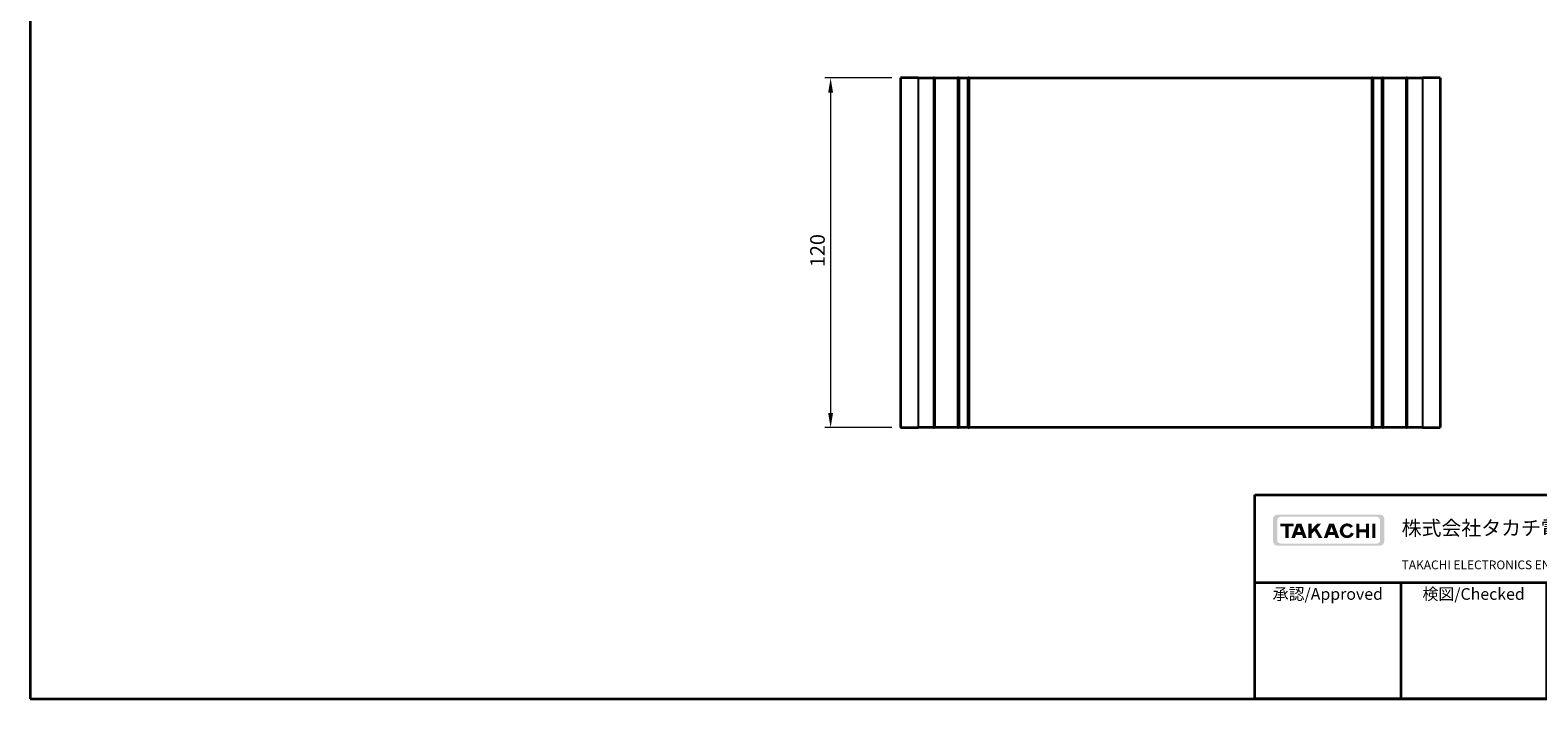
# Model space of a CAD drawing. Units: millimetres. Extents: x 0 to 5208, y 0 to 843.
# Drawn here: x 2812 to 3329, y 0 to 230 of the extents above; entities that cross this region are included whole.
import ezdxf

# ---------------------------------------------------------------- set-up
doc = ezdxf.new("R2010")
doc.units = ezdxf.units.MM
for name, color, linetype, lineweight in [('Border (ISO)', 7, 'Continuous', 35), ('Dimension (ISO)', 7, 'Continuous', 18), ('Hatch (ISO)', 1, 'Continuous', 18), ('Title (ISO)', 7, 'Continuous', 35), ('Visible (ISO)', 7, 'Continuous', 35), ('Visible Narrow (ISO)', 7, 'Continuous', 25)]:
    doc.layers.add(name, color=color, linetype=linetype, lineweight=lineweight)
doc.styles.add('Note Text (TK)', font='MS PGothic.ttf')
doc.styles.add('文字スタイル67', font='arial.ttf')
doc.dimstyles.new('Default - Method 1b (TK)', dxfattribs={"dimscale": 2, "dimtxt": 2.5, "dimasz": 2.5, "dimexe": 1, "dimexo": 1.499999999999999, "dimgap": 1, "dimtad": 1, "dimtoh": 1, "dimrnd": 1e-08, "dimdsep": 46, "dimtxsty": 'Note Text (TK)', "dimcen": 0.09, "dimdle": 5, "dimclrd": 100, "dimclre": 100, "dimclrt": 7, "dimadec": 1, "dimazin": 1, "dimtfac": 1, "dimtmove": 0, "dimatfit": 3, "dimfxl": 1, "dimtolj": 1, "dimlwd": -1, "dimlwe": -1, "dimarcsym": 0})

# ---------------------------------------------------------------- blocks, each defined once
blk = doc.blocks.new('図面枠 tk図枠')
at = {"layer": 'Border (ISO)'}
for p, q in [((14.49999999999999, 289), (14.50000000000001, 8.000000000000007)), ((14.50000000000001, 8.000000000000007), (405.4999999999999, 8.000000000000007))]:
    blk.add_line(p, q, dxfattribs=at)
blk = doc.blocks.new('表題欄 tk表題欄')
at = {"layer": 'Hatch (ISO)'}
h = blk.add_hatch(color=256, dxfattribs=at)
edge = h.paths.add_edge_path(flags=0)
edge.add_arc((95.57537688673352, 236.2990653650367), 0.5958259999999996, 269.9999999999897, 360)
edge.add_line((96.17120288673351, 236.2990653650368), (96.17120288673348, 239.7107813650365))
edge.add_arc((95.5753768867335, 239.7107813650366), 0.5958259999999996, 0, 90.0000000000068)
edge.add_line((95.57537688673342, 240.3066073650366), (79.13710888673356, 240.3066073650366))
edge.add_arc((79.13710888673353, 239.7107813650366), 0.5958259999999996, 89.99999999999744, 180)
edge.add_line((78.54128288673353, 239.7107813650365), (78.54128288673331, 236.2990653650368))
edge.add_arc((79.13710888673332, 236.2990653650365), 0.5958259999999996, 180, 270.0000000000231)
edge.add_line((79.13710888673356, 235.7032393650365), (95.57537688673342, 235.7032393650367))
edge = h.paths.add_edge_path()
edge.add_line((77.83935088673357, 239.9556413650366), (77.83935088673357, 236.0542053650368))
edge.add_arc((78.54128288673346, 236.0542053650367), 0.7019319999998935, 180, 270.0000000000087)
edge.add_line((78.54128288673357, 235.3522733650368), (96.17120288673352, 235.3522733650368))
edge.add_arc((96.17120288673351, 236.0542053650367), 0.7019319999998921, 270, 360)
edge.add_line((96.8731348867334, 236.0542053650368), (96.87313488673352, 239.9556413650366))
edge.add_arc((96.1712028867336, 239.9556413650367), 0.7019319999998921, 0, 90.00000000000873)
edge.add_line((96.17120288673348, 240.6575733650367), (78.54128288673357, 240.6575733650366))
edge.add_arc((78.54128288673357, 239.9556413650366), 0.7019319999999984, 90, 180)
for points in [[(79.07181288673355, 239.1476033650369), (79.07181288673355, 238.6578833650367), (79.92066088673353, 238.6578833650367), (79.92066088673353, 236.6581933650368), (80.50832488673353, 236.6581933650368), (80.50832488673353, 238.6578833650367), (81.35717288673355, 238.6578833650367), (81.35717288673355, 239.1476033650369)], [(85.68407849525303, 236.6581933650368), (84.9434673993943, 237.8918698287545), (84.41792288673358, 237.3246628822781), (84.41792288673358, 236.6581933650368), (83.89555488673355, 236.6581933650368), (83.89555488673355, 239.1476033650369), (84.41792288673358, 239.1476033650369), (84.41792288673358, 238.0993979968839), (85.38913556809511, 239.1476033650369), (86.10696490847272, 239.1476033650369), (85.31925422435492, 238.2974470774499), (86.30334488673353, 236.6581933650368)], [(92.09142939614459, 239.1476033650369), (92.09142939614459, 236.6581933650368), (92.60971639614465, 236.6581933650368), (92.60971639614465, 237.6580383650368), (93.76872039614462, 237.6580383650368), (93.76872039614462, 236.6581933650368), (94.28700739614459, 236.6581933650368), (94.28700739614459, 239.1476033650369), (93.76872039614462, 239.1476033650369), (93.76872039614462, 238.1477583650367), (92.60971639614465, 238.1477583650367), (92.60971639614465, 239.1476033650369)], [(94.84202339614467, 239.1476033650369), (94.84202339614467, 236.6581933650368), (95.36439139614473, 236.6581933650368), (95.36439139614473, 239.1476033650369)]]:
    blk.add_hatch(color=256, dxfattribs=at).paths.add_polyline_path(points)
h = blk.add_hatch(color=256, dxfattribs=at)
h.paths.add_polyline_path([(82.59020695886475, 237.7110913650368), (81.95242681460243, 237.7110913650368), (82.27131688673356, 238.5794973650367)], flags=0)
h.paths.add_polyline_path([(82.77903014574996, 237.1968853650368), (81.76360362771717, 237.1968853650368), (81.56578886050404, 236.6581933650368), (80.94907288673355, 236.6581933650368), (81.86321688673357, 239.1476033650369), (82.67941688673353, 239.1476033650369), (83.59356088673351, 236.6581933650368), (82.97684491296302, 236.6581933650368)])
h = blk.add_hatch(color=256, dxfattribs=at)
h.paths.add_polyline_path([(87.52707281460246, 237.7110913650368), (88.16485295886469, 237.7110913650368), (87.84596288673359, 238.5794973650367)], flags=0)
h.paths.add_polyline_path([(87.14043486050403, 236.6581933650368), (87.3382496277172, 237.1968853650368), (88.35367614574989, 237.1968853650368), (88.551490912963, 236.6581933650368), (89.16820688673343, 236.6581933650368), (88.25406288673352, 239.1476033650369), (87.43786288673356, 239.1476033650369), (86.52371888673358, 236.6581933650368)])
h = blk.add_hatch(color=256, dxfattribs=at)
edge = h.paths.add_edge_path()
edge.add_arc((90.52309888673334, 237.9028983650369), 1.273272000000011, 38.55054079078439, 336.5820184016556)
edge.add_line((91.69149139614446, 237.3968543650369), (91.17255542714857, 237.6216113977801))
edge.add_ellipse((90.52309888673352, 237.9028983650369), major_axis=(0, -0.7998759999999119), ratio=0.8673469387756529, start_angle=128.5505407907963, end_angle=426.582018401653, ccw=False)
edge.add_line((91.09381514418376, 238.3576891122095), (91.51887237036831, 238.6964075050431))
at = {"layer": 'Title (ISO)'}
for p, q in [((74.70882392282105, 244.052739026017), (255.7088239228211, 244.052739026017)), ((74.70882392282105, 209.052739026017), (74.70882392282105, 244.052739026017)), ((149.7088239228211, 244.052739026017), (149.7088239228211, 209.052739026017)), ((230.7088239228211, 244.052739026017), (230.7088239228211, 209.052739026017)), ((255.7088239228211, 244.052739026017), (255.7088239228211, 209.052739026017)), ((243.2088239228211, 239.552739026017), (251.2088239228211, 240.5527390260171)), ((251.2088239228211, 234.552739026017), (251.2088239228211, 240.5527390260171)), ((243.2088239228211, 239.552739026017), (243.2088239228211, 235.552739026017)), ((243.2088239228211, 235.552739026017), (251.2088239228211, 234.552739026017)), ((230.7088239228211, 231.052739026017), (255.7088239228211, 231.052739026017)), ((74.70882392282105, 229.052739026017), (230.7088239228211, 229.052739026017)), ((99.70882392282108, 229.052739026017), (99.70882392282108, 209.052739026017)), ((124.708823922821, 229.052739026017), (124.708823922821, 209.052739026017)), ((230.7088239228211, 220.052739026017), (255.7088239228211, 220.052739026017)), ((149.7088239228211, 216.052739026017), (230.7088239228211, 216.052739026017)), ((255.7088239228211, 209.052739026017), (74.70882392282105, 209.052739026017))]:
    blk.add_line(p, q, dxfattribs=at)
at = {"layer": 'Title (ISO)', "color": 4, "linetype": 'Continuous', "lineweight": 18}
for p, q in [((238.2088239228211, 241.552739026017), (238.2088239228211, 233.552739026017)), ((252.2088239228211, 237.552739026017), (234.2088239228211, 237.552739026017))]:
    blk.add_line(p, q, dxfattribs=at)
at = {"layer": 'Title (ISO)'}
for radius in [3, 2]:
    blk.add_circle((238.2088239228211, 237.552739026017), radius, dxfattribs=at)
at = {"layer": 'Title (ISO)', "color": 1, "char_height": 2.000000029802322, "line_spacing_factor": 1.5, "style": 'Note Text (TK)'}
for s, insert, attachment_point in [('\\fＭＳ Ｐゴシック|b0|i0;\\H2.0000;品名/Title', (151.708823922821, 242.052739026017), 4), ('\\fＭＳ Ｐゴシック|b0|i0;\\H2.0000;尺度/Scale', (232.7088239228211, 229.052739026017), 4), ('\\fＭＳ Ｐゴシック|b0|i0;\\H2.0000;承認/Approved', (87.20882392282108, 227.052739026017), 5), ('\\fＭＳ Ｐゴシック|b0|i0;\\H2.0000;検図/Checked', (112.208823922821, 227.052739026017), 5), ('\\fＭＳ Ｐゴシック|b0|i0;\\H2.0000;製図/Created', (137.2088239228211, 227.052739026017), 5), ('\\fＭＳ Ｐゴシック|b0|i0;\\H2.0000;作成日/Date', (151.708823922821, 212.552739026017), 4)]:
    blk.add_mtext(s, dxfattribs=dict(at, insert=insert, attachment_point=attachment_point))
at = {"layer": 'Title (ISO)', "color": 7, "line_spacing_factor": 1.5, "style": 'Note Text (TK)'}
for s, insert, char_height, attachment_point in [('株式会社タカチ電機工業', (99.87313488673345, 238.052739026017), 2.5, 4), ('\\fArial|b0|i0;\\H1.4986;TAKACHI ELECTRONICS ENCLOSURE CO., LTD.', (99.87313488673342, 232.052739026017), 1.49859994649887, 4), ('\\fＭＳ Ｐゴシック|b0|i0;\\H2.0000;/', (243.2088239228211, 214.552739026017), 2.000000029802322, 5)]:
    blk.add_mtext(s, dxfattribs=dict(at, insert=insert, char_height=char_height, attachment_point=attachment_point))
at = {"layer": 'Title (ISO)', "color": 7}
for tag, p, height, style in [('<品名>_001', (157.3395057354996, 235.6322844407696), 2.5, 'Note Text (TK)'), ('<Title>_001', (157.2504337373031, 230.5513747487906), 2.000000029802322, '文字スタイル67'), ('<尺度>_001', (240.2826874749424, 222.302739026017), 2.5, 'Note Text (TK)'), ('<ページ_No.>_001', (238.0980284456275, 213.302739026017), 2.5, 'Note Text (TK)'), ('<総ページ数>_001', (246.7997329866371, 213.302739026017), 2.5, 'Note Text (TK)'), ('作成日_001', (175.5468918326507, 211.2601253517655), 2.5, 'Note Text (TK)')]:
    blk.add_attdef(tag, p, '', height=height, dxfattribs=dict(at, style=style))
blk = doc.blocks.new('*D79')
at = {"layer": 'Defpoints', "color": 0}
for p in [(3110.499998184657, 213.1263186221886), (3086.499998184657, 93.12631862218863), (3110.499998184657, 93.12631862218863)]:
    blk.add_point(p, dxfattribs=at)
at = {"layer": 'Dimension (ISO)', "color": 100}
for p, q in [((3107.499998184657, 213.1263186221886), (3084.499998184658, 213.1263186221886)), ((3086.499998184657, 208.1263186221887), (3086.499998184657, 98.12631862218863)), ((3107.499998184657, 93.12631862218863), (3084.499998184658, 93.12631862218863))]:
    blk.add_line(p, q, dxfattribs=at)
for points in [[(3085.666664851324, 208.1263186221887), (3087.333331517991, 208.1263186221887), (3086.499998184657, 213.1263186221886)], [(3085.666664851324, 98.12631862218863), (3087.333331517991, 98.12631862218863), (3086.499998184657, 93.12631862218863)]]:
    blk.add_solid(points, dxfattribs=at)
at = {"layer": 'Dimension (ISO)', "color": 7, "insert": (3081.999998184657, 148.1831368040068), "char_height": 5, "attachment_point": 4, "rotation": 90, "style": 'Note Text (TK)'}
blk.add_mtext('\\A1;120', dxfattribs=at)

msp = doc.modelspace()

# ---------------------------------------------------------------- linework, layer by layer
at = {"layer": 'Visible (ISO)'}
for p, q in [((3110.499998184657, 213.1263186221895), (3110.499998184657, 93.12631862218952)), ((3116.499998184656, 213.1263186221878), (3110.499998184657, 213.1263186221895)), ((3116.499998184656, 213.1263186221878), (3121.80049998522, 213.1263186221878)), ((3122.00049998522, 213.1263186221878), (3121.80049998522, 213.1263186221878)), ((3122.00049998522, 213.1263186221878), (3122.00049998522, 93.12631862218781)), ((3122.000499985221, 213.126318622188), (3122.20049998522, 213.1263186221881)), ((3122.20049998522, 213.126318622188), (3129.99999818481, 213.126318622188)), ((3130.29999818481, 213.1263186221882), (3129.99999818481, 213.126318622188)), ((3130.29999818481, 213.1263186221882), (3130.29999818481, 93.12631862218814)), ((3130.299998184812, 213.1263186221895), (3130.599998184813, 213.1263186221896)), ((3130.599998184813, 213.1263186221896), (3133.399998184812, 213.1263186221896)), ((3133.399998184812, 213.1263186221896), (3133.699998184812, 213.1263186221895)), ((3133.699998184806, 213.1263186221882), (3133.699998184806, 93.12631862218814)), ((3133.999998184807, 213.126318622188), (3133.699998184806, 213.1263186221882)), ((3133.999998184807, 213.126318622188), (3271.999998185599, 213.126318622188)), ((3272.299998185598, 213.1263186221882), (3271.999998185599, 213.126318622188)), ((3272.299998185598, 213.1263186221882), (3272.299998185598, 93.12631862218814)), ((3272.299998185593, 213.1263186221895), (3272.599998185593, 213.1263186221896)), ((3272.599998185593, 213.1263186221896), (3275.399998185592, 213.1263186221896)), ((3275.399998185592, 213.1263186221896), (3275.699998185592, 213.1263186221895)), ((3275.699998183697, 213.1263186221882), (3275.699998183697, 93.12631862218814)), ((3275.999998183697, 213.126318622188), (3275.699998183697, 213.1263186221882)), ((3275.999998183697, 213.126318622188), (3283.799496383287, 213.126318622188)), ((3283.799496383287, 213.1263186221881), (3283.999496383287, 213.126318622188)), ((3283.999496383287, 213.1263186221878), (3283.999496383287, 93.12631862218781)), ((3284.199496383287, 213.1263186221878), (3283.999496383287, 213.1263186221878)), ((3284.199496383287, 213.1263186221878), (3289.499998183853, 213.1263186221878)), ((3295.499998183849, 213.1263186221895), (3289.499998183853, 213.1263186221878)), ((3295.499998183849, 213.1263186221895), (3295.499998183849, 93.12631862218952)), ((3110.499998184657, 93.12631862218952), (3116.499998184656, 93.12631862218775)), ((3121.80049998522, 93.12631862218775), (3116.499998184656, 93.12631862218775)), ((3121.80049998522, 93.12631862218777), (3122.00049998522, 93.12631862218781)), ((3122.20049998522, 93.12631862218807), (3122.000499985221, 93.126318622188)), ((3129.99999818481, 93.12631862218807), (3122.20049998522, 93.12631862218807)), ((3129.99999818481, 93.12631862218807), (3130.29999818481, 93.12631862218814)), ((3130.599998184813, 93.12631862218961), (3130.299998184812, 93.12631862218952)), ((3133.399998184812, 93.12631862218961), (3130.599998184813, 93.12631862218961)), ((3133.699998184812, 93.12631862218952), (3133.399998184812, 93.12631862218961)), ((3133.699998184806, 93.12631862218814), (3133.999998184807, 93.12631862218807)), ((3271.999998185599, 93.12631862218807), (3133.999998184807, 93.12631862218807)), ((3271.999998185599, 93.12631862218807), (3272.299998185598, 93.12631862218814)), ((3272.599998185593, 93.12631862218961), (3272.299998185593, 93.12631862218952)), ((3275.399998185592, 93.12631862218961), (3272.599998185593, 93.12631862218961)), ((3275.699998185592, 93.12631862218952), (3275.399998185592, 93.12631862218961)), ((3275.699998183697, 93.12631862218814), (3275.999998183697, 93.12631862218807)), ((3283.799496383287, 93.12631862218807), (3275.999998183697, 93.12631862218807)), ((3283.999496383287, 93.126318622188), (3283.799496383287, 93.12631862218807)), ((3283.999496383287, 93.12631862218781), (3284.199496383287, 93.12631862218777)), ((3289.499998183853, 93.12631862218775), (3284.199496383287, 93.12631862218775)), ((3289.499998183853, 93.12631862218775), (3295.499998183849, 93.12631862218952))]:
    msp.add_line(p, q, dxfattribs=at)
at = {"layer": 'Visible Narrow (ISO)'}
for p, q in [((3116.499998184656, 213.1263186221878), (3116.499998184656, 93.12631862218775)), ((3121.80049998522, 213.1263186221878), (3121.80049998522, 93.12631862218775)), ((3122.20049998522, 213.126318622188), (3122.20049998522, 93.12631862218807)), ((3129.99999818481, 213.126318622188), (3129.99999818481, 93.12631862218807)), ((3130.599998184813, 213.1263186221896), (3130.599998184813, 93.12631862218961)), ((3133.399998184812, 213.1263186221896), (3133.399998184812, 93.12631862218961)), ((3133.999998184807, 213.126318622188), (3133.999998184807, 93.12631862218807)), ((3271.999998185599, 213.126318622188), (3271.999998185599, 93.12631862218807)), ((3272.599998185593, 213.1263186221896), (3272.599998185593, 93.12631862218961)), ((3275.399998185592, 213.1263186221896), (3275.399998185592, 93.12631862218961)), ((3275.999998183697, 213.126318622188), (3275.999998183697, 93.12631862218807)), ((3283.799496383287, 213.126318622188), (3283.799496383287, 93.12631862218807)), ((3284.199496383287, 213.1263186221878), (3284.199496383287, 93.12631862218775)), ((3289.499998183853, 213.1263186221878), (3289.499998183853, 93.12631862218775))]:
    msp.add_line(p, q, dxfattribs=at)

# ---------------------------------------------------------------- block references
at = {"xscale": 2, "yscale": 2, "zscale": 2}
msp.add_blockref('図面枠 tk図枠', (2782.999997770569, -15.99999894280971), dxfattribs=at)
ref = msp.add_blockref('表題欄 tk表題欄', (3082.582349924927, -418.1054769948437), dxfattribs=dict(xscale=2, yscale=2, zscale=2))
ref.add_attrib('<品名>_001', '下カバー', (3396.920452299937, 53.1875009780279), dxfattribs={"layer": 'Title (ISO)', "color": 7, "height": 5, "style": 'Note Text (TK)'})
ref.add_attrib('<尺度>_001', '1：2', (3563.147724874812, 26.50000105719036), dxfattribs={"layer": 'Title (ISO)', "color": 7, "height": 5, "style": 'Note Text (TK)'})
ref.add_attrib('作成日_001', '2022/08/05', (3433.747156317501, 4.414773708687266), dxfattribs={"layer": 'Title (ISO)', "color": 7, "height": 5, "style": 'Note Text (TK)'})
ref.add_attrib('<Title>_001', 'Bottom frame', (3397.181443867858, 42.99727250273741), dxfattribs={"layer": 'Title (ISO)', "color": 7, "height": 4.000000059604644, "style": '文字スタイル67'})
ref.add_attrib('<ページ_No.>_001', '4', (3558.153406806868, 8.500001057190318), dxfattribs={"layer": 'Title (ISO)', "color": 7, "height": 5, "style": 'Note Text (TK)'})
ref.add_attrib('<総ページ数>_001', '6', (3576.181815898201, 8.500001057190318), dxfattribs={"layer": 'Title (ISO)', "color": 7, "height": 5, "style": 'Note Text (TK)'})

# ---------------------------------------------------------------- dimensions: what is measured, and where the dimension line sits
at = {"layer": 'Dimension (ISO)', "color": 100}
dim = msp.add_linear_dim(base=(3086.499998184657, 93.12631862218863), p1=(3110.499998184657, 213.1263186221886), p2=(3110.499998184657, 93.12631862218863), angle=270, dimstyle='Default - Method 1b (TK)', override={"dimtoh": 0, "dimdec": 2, "dimtp": 0, "dimtm": 0, "dimtdec": 2, "dimtofl": 0, "dimatfit": 1}, dxfattribs=at)
dim.commit()
dim.dimension.update_dxf_attribs({"geometry": '*D79', "text_midpoint": (3086.499998184657, 153.1263186221886), "dimtype": 160})

doc.saveas('drawing.dxf')
